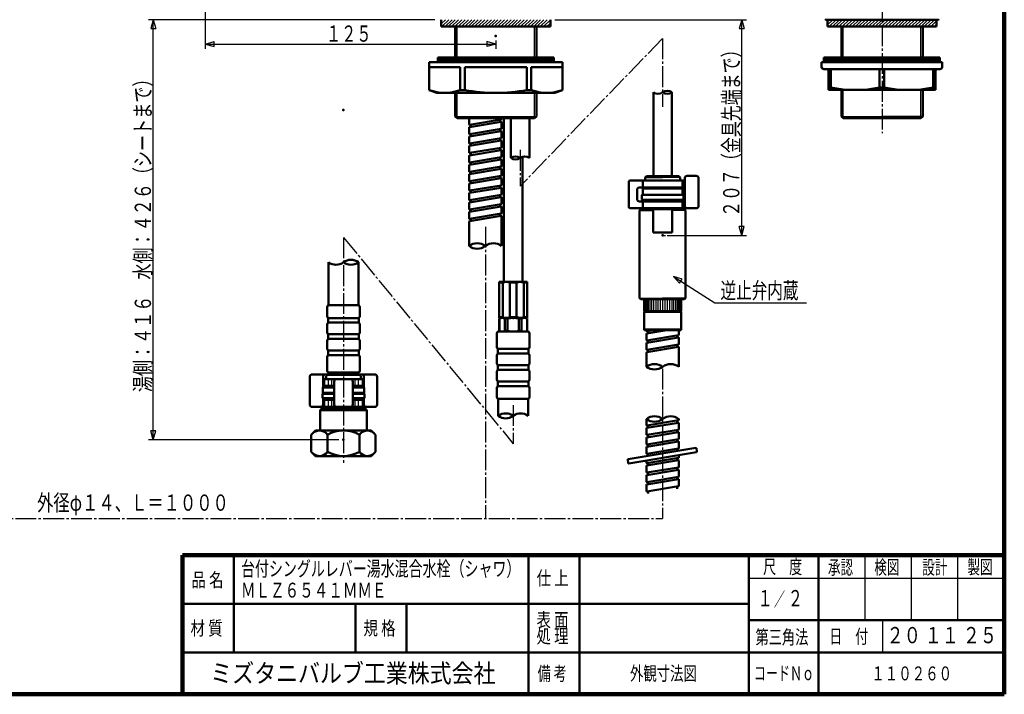
# Model space of a CAD drawing. Extents: x -373 to 395, y -278 to 275.
# Drawn here: x -29 to 395, y -278 to 13 of the extents above; entities that cross this region are included whole.
import ezdxf
from ezdxf.enums import TextEntityAlignment as Align

# ---------------------------------------------------------------- set-up
doc = ezdxf.new("R2010")
doc.units = 0
doc.header["$MEASUREMENT"] = 0
doc.linetypes.add('CENTER', pattern=[12, 9, -1, 1, -1])
doc.linetypes.add('DASHED', pattern=[2, 1.2, -0.8])
for name, color, linetype in [('1', 2, 'CONTINUOUS'), ('2', 3, 'CONTINUOUS'), ('3', 4, 'CONTINUOUS')]:
    doc.layers.add(name, color=color, linetype=linetype)
doc.styles.get("Standard").update_dxf_attribs({"font": 'txt', "bigfont": 'BIGFONT'})
doc.dimstyles.get("Standard").update_dxf_attribs({"dimscale": 2, "dimtxt": 3.5, "dimasz": 2, "dimexe": 2, "dimexo": 1, "dimgap": 0.5, "dimtad": 1, "dimdec": 3, "dimzin": 0, "dimdsep": 46, "dimtxsty": 'STANDARD', "dimcen": 0.09, "dimadec": 0, "dimazin": 0, "dimtfac": 1, "dimtdec": 4, "dimtofl": 0, "dimtmove": 0, "dimatfit": 3, "dimfxl": 1, "dimtolj": 1, "dimtzin": 0, "dimarcsym": 0})
pattern_1 = [(45, (0, 0), (-0.282843, 0.282843), [])]
pattern_2 = [(45, (0, 0), (-0.707107, 0.707107), [])]

# ---------------------------------------------------------------- blocks, each defined once
blk = doc.blocks.new('*D3')
at = {"layer": '3', "lineweight": 25}
for p, q in [((201.398505, 12.781398), (283.843811, 12.781398)), ((281.843811, 12.781398), (280.808535, 8.917695)), ((281.843811, -80.213578), (281.843811, 12.781398)), ((281.843811, 12.781398), (282.879087, 8.917695)), ((280.808535, 8.917695), (282.879087, 8.917695)), ((281.843811, -80.213578), (280.808535, -76.349875)), ((282.879087, -76.349875), (280.808535, -76.349875)), ((281.843811, -80.213578), (282.879087, -76.349875)), ((249.776259, -80.213578), (283.843811, -80.213578))]:
    blk.add_line(p, q, dxfattribs=at)
blk = doc.blocks.new('*D9')
at = {"layer": '3', "lineweight": 25}
for p, q in [((50.628778, 79.781398), (50.628778, 0.278966)), ((50.628778, 2.278966), (54.492481, 3.314242)), ((50.628778, 2.278966), (54.492481, 1.24369)), ((50.628778, 2.278966), (175.898505, 2.278966)), ((54.492481, 1.24369), (54.492481, 3.314242)), ((175.898505, 2.278966), (172.034802, 3.314242)), ((172.034802, 3.314242), (172.034802, 1.24369)), ((175.898505, 2.278966), (172.034802, 1.24369)), ((175.898505, 3.744103), (175.898505, 0.278966))]:
    blk.add_line(p, q, dxfattribs=at)
blk.add_text('１２５', height=7, dxfattribs=at).set_placement((102.763642, 3.278966), (122.363642, 3.278966), align=Align.FIT)
blk = doc.blocks.new('*D12')
at = {"layer": '3', "lineweight": 25}
for p, q in [((149.598505, 12.781398), (26.330166, 12.781398)), ((28.330166, 12.781398), (27.29489, 8.917695)), ((28.330166, -168.289172), (28.330166, 12.781398)), ((28.330166, 12.781398), (29.365442, 8.917695)), ((27.29489, 8.917695), (29.365442, 8.917695)), ((28.330166, -168.289172), (27.29489, -164.425469)), ((29.365442, -164.425469), (27.29489, -164.425469)), ((28.330166, -168.289172), (29.365442, -164.425469)), ((108.265954, -168.289172), (26.330166, -168.289172))]:
    blk.add_line(p, q, dxfattribs=at)

msp = doc.modelspace()

# ---------------------------------------------------------------- hatches: boundary and pattern name
at = {"layer": '2', "lineweight": 25}
h = msp.add_hatch(dxfattribs=at)
h.set_pattern_fill('_U', color=256, angle=45, style=0, pattern_type=0)
h.set_pattern_definition(pattern_2)
h.paths.add_polyline_path([(199.398505, 12.781398), (199.398505, 9.781398), (152.398505, 9.781398), (152.398505, 12.781398), (199.448656, 12.781398), (193.648505, 12.781398)])
h = msp.add_hatch(dxfattribs=at)
h.set_pattern_fill('_U', color=256, angle=45, style=0, pattern_type=0)
h.set_pattern_definition(pattern_2)
h.paths.add_polyline_path([(365.822926, 9.78106), (318.822926, 9.78106), (318.822926, 12.78106), (365.822926, 12.78106)])
h = msp.add_hatch(dxfattribs=at)
h.set_pattern_fill('_U', color=256, angle=45, style=0, pattern_type=0)
h.set_pattern_definition(pattern_1)
h.paths.add_polyline_path([(200.898505, -3.518602), (150.898505, -3.518602), (150.898505, -5.018602), (200.898505, -5.018602)])
h = msp.add_hatch(dxfattribs=at)
h.set_pattern_fill('_U', color=256, angle=45, style=0, pattern_type=0)
h.set_pattern_definition(pattern_1)
h.paths.add_polyline_path([(367.270926, -3.51894), (317.270926, -3.51894), (317.270926, -5.01894), (367.270926, -5.01894)])

# ---------------------------------------------------------------- linework, layer by layer
at = {"layer": '1', "lineweight": 100}
for p, q in [((394.982385, -277.971881), (394.982385, 275.028767)), ((40.982385, -217.971881), (394.982385, -217.971881)), ((40.982385, -217.971881), (40.982385, -277.971881)), ((-373.02157, -277.971881), (394.982385, -277.971881))]:
    msp.add_line(p, q, dxfattribs=at)
at = {"layer": '1', "lineweight": 50}
for p, q in [((62.982385, -217.971881), (62.982385, -259.971881)), ((189.982385, -217.971881), (189.982385, -277.971881)), ((211.982385, -217.971881), (211.982385, -277.971881)), ((284.982385, -277.971881), (284.982385, -217.971881)), ((314.982385, -277.971881), (314.982385, -217.971881)), ((40.982385, -238.971881), (284.982385, -238.971881)), ((115.482385, -238.971881), (115.482385, -259.971881)), ((137.482385, -238.971881), (137.482385, -259.971881)), ((284.982385, -245.971881), (394.982385, -245.971881)), ((40.982385, -259.971881), (394.982385, -259.971881))]:
    msp.add_line(p, q, dxfattribs=at)
at = {"layer": '1', "lineweight": 25}
for p, q in [((334.982385, -245.971881), (334.982385, -217.971881)), ((354.982385, -245.971881), (354.982385, -217.971881)), ((374.982385, -245.971881), (374.982385, -217.971881)), ((284.982385, -227.971881), (394.982385, -227.971881)), ((342.482385, -245.971881), (342.482385, -259.971881))]:
    msp.add_line(p, q, dxfattribs=at)
at = {"layer": '2', "linetype": 'CENTER', "lineweight": 25}
for p, q in [((342.322926, 166.396065), (342.322926, -36.168686)), ((247.776259, 4.705917), (186.398505, -58.984388)), ((247.776259, 4.705917), (247.776259, -24.814289)), ((186.398505, -43.299438), (186.398505, -58.984388)), ((171.398505, -76.438927), (171.398505, -202.231171)), ((110.266219, -81.055919), (110.266219, -178.185769)), ((110.266219, -81.055919), (183.398505, -169.953072)), ((247.776259, -137.667526), (247.776259, -202.231171)), ((183.398505, -153.309509), (183.398505, -169.953072)), ((-139.086101, -202.231171), (247.776259, -202.231171))]:
    msp.add_line(p, q, dxfattribs=at)
at = {"layer": '2', "lineweight": 50}
for p, q in [((152.398505, 12.781398), (152.398505, 9.781398)), ((199.398505, 12.781398), (199.398505, 9.781398)), ((317.822926, 12.98106), (318.022926, 12.78106)), ((318.022926, 12.78106), (342.322926, 12.78106)), ((318.822926, 12.78106), (318.822926, 9.78106)), ((318.822926, 12.78106), (365.822926, 12.78106)), ((320.322926, 12.78106), (324.822926, 12.78106)), ((366.622926, 12.78106), (342.322926, 12.78106)), ((364.322926, 12.78106), (359.822926, 12.78106)), ((365.822926, 12.78106), (365.822926, 9.78106)), ((366.822926, 12.98106), (366.622926, 12.78106)), ((152.398505, 9.781398), (199.398505, 9.781398)), ((158.398505, -3.518602), (158.398505, 9.781398)), ((193.398505, -3.518602), (193.398505, 9.781398)), ((365.822926, 9.78106), (318.822926, 9.78106)), ((324.822926, -3.51894), (324.822926, 9.78106)), ((359.822926, -3.51894), (359.822926, 9.78106)), ((150.898505, -5.518602), (150.898505, -3.518602)), ((200.898505, -3.518602), (150.898505, -3.518602)), ((200.898505, -5.518602), (200.898505, -3.518602)), ((317.270926, -3.51894), (317.270926, -5.51894)), ((367.270926, -3.51894), (317.270926, -3.51894)), ((367.270926, -3.51894), (367.270926, -5.51894)), ((204.590176, -5.518602), (147.207136, -5.518602)), ((147.207136, -17.555897), (147.207136, -5.518602)), ((160.607835, -7.725642), (147.207136, -7.725642)), ((149.898505, -5.518602), (201.898505, -5.518602)), ((150.898505, -5.018602), (200.898505, -5.018602)), ((160.607835, -17.555897), (160.607835, -7.725642)), ((162.519187, -17.555897), (162.519187, -7.725642)), ((189.278125, -7.725642), (162.519187, -7.725642)), ((189.278125, -17.555897), (189.278125, -7.725642)), ((191.189478, -17.555897), (191.189478, -7.725642)), ((204.590176, -7.725642), (191.189478, -7.725642)), ((193.398505, -5.518602), (201.898505, -5.518602)), ((204.590176, -17.555897), (204.590176, -5.518602)), ((368.270258, -5.51894), (316.270258, -5.51894)), ((316.270258, -7.51894), (316.270258, -5.51894)), ((317.270926, -5.01894), (367.270926, -5.01894)), ((368.270258, -7.51894), (368.270258, -5.51894)), ((367.270258, -8.51894), (317.270258, -8.51894)), ((319.270258, -17.51894), (319.270258, -9.51894)), ((320.270258, -16.42694), (320.270258, -8.51894)), ((341.270258, -16.42694), (341.270258, -8.51894)), ((343.270258, -16.42694), (343.270258, -8.51894)), ((364.270258, -16.42694), (364.270258, -8.51894)), ((365.270258, -17.51894), (365.270258, -9.51894)), ((320.270258, -16.42694), (319.270258, -16.42694)), ((343.270258, -16.42694), (341.270258, -16.42694)), ((365.270258, -16.42694), (364.270258, -16.42694)), ((150.517696, -18.760842), (147.207136, -17.555897)), ((201.279616, -18.760842), (150.517696, -18.760842)), ((158.398505, -28.924602), (158.398505, -18.760842)), ((162.519187, -17.555897), (160.607835, -17.555897)), ((191.189478, -17.555897), (189.278125, -17.555897)), ((193.398505, -28.924602), (193.398505, -18.760842)), ((201.279616, -18.760842), (204.590176, -17.555897)), ((243.776259, -18.475422), (243.776259, -54.713578)), ((251.776259, -18.450596), (251.776259, -54.713578)), ((365.270258, -17.51894), (319.270258, -17.51894)), ((324.822926, -28.92494), (324.822926, -17.51894)), ((359.822926, -28.92494), (359.822926, -17.51894)), ((158.398505, -28.924602), (159.192505, -29.718602)), ((193.398505, -28.924602), (192.604505, -29.718602)), ((324.822926, -28.92494), (325.616926, -29.71894)), ((359.822926, -28.92494), (359.028926, -29.71894)), ((159.192255, -29.718602), (175.898505, -29.718602)), ((164.398505, -32.353037), (164.398505, -29.718602)), ((164.398505, -36.353037), (164.398505, -33.716884)), ((164.565493, -33.519646), (178.16549, -31.243389)), ((164.631515, -32.494295), (178.231515, -30.218435)), ((165.198505, -33.413318), (165.198505, -32.399413)), ((175.898505, -29.718602), (186.398505, -29.718602)), ((177.598505, -31.338286), (177.598505, -30.324365)), ((178.398505, -30.021178), (178.398505, -29.718602)), ((178.398505, -34.077178), (178.398505, -31.440645)), ((179.398505, -29.718602), (179.398505, -100.218602)), ((182.398505, -29.718602), (182.398505, -46.812881)), ((186.398505, -29.718602), (192.604755, -29.718602)), ((190.398505, -29.718602), (190.398505, -46.759026)), ((325.616676, -29.71894), (342.322926, -29.71894)), ((359.029176, -29.71894), (342.322926, -29.71894)), ((164.398505, -40.409037), (164.398505, -37.772884)), ((178.16549, -35.299389), (164.565493, -37.575646)), ((164.631515, -36.550295), (178.231515, -34.274435)), ((165.198505, -37.469318), (165.198505, -36.455413)), ((177.598505, -35.394286), (177.598505, -34.380365)), ((178.398505, -38.133178), (178.398505, -35.496645)), ((164.398505, -44.465037), (164.398505, -41.828884)), ((178.16549, -39.355389), (164.565493, -41.631646)), ((164.631515, -40.606295), (178.231515, -38.330435)), ((164.631515, -44.662295), (178.231515, -42.386435)), ((165.198505, -41.525318), (165.198505, -40.511413)), ((177.598505, -39.450286), (177.598505, -38.436365)), ((178.398505, -42.189178), (178.398505, -39.552645)), ((164.398505, -48.521037), (164.398505, -45.884884)), ((178.16549, -43.411389), (164.565493, -45.687646)), ((164.631515, -48.718295), (178.231515, -46.442435)), ((165.198505, -45.581318), (165.198505, -44.567413)), ((177.598505, -43.506286), (177.598505, -42.492365)), ((177.598505, -47.562286), (177.598505, -46.548365)), ((178.398505, -46.245178), (178.398505, -43.608645)), ((187.398505, -46.229893), (187.398505, -100.218602)), ((164.398505, -52.577037), (164.398505, -49.940884)), ((178.16549, -47.467389), (164.565493, -49.743646)), ((164.631515, -52.774295), (178.231515, -50.498435)), ((165.198505, -49.637318), (165.198505, -48.623413)), ((177.598505, -51.618286), (177.598505, -50.604365)), ((178.398505, -50.301178), (178.398505, -47.664645)), ((164.398505, -56.633037), (164.398505, -53.996884)), ((178.16549, -51.523389), (164.565493, -53.799646)), ((164.631515, -56.830295), (178.231515, -54.554435)), ((165.198505, -53.693318), (165.198505, -52.679413)), ((177.598505, -55.674286), (177.598505, -54.660365)), ((178.398505, -54.357178), (178.398505, -51.720645)), ((240.776259, -54.713578), (240.276259, -55.213578)), ((254.776259, -54.713578), (240.776259, -54.713578)), ((255.276259, -55.213578), (254.776259, -54.713578)), ((262.277145, -54.513578), (258.277145, -54.513578)), ((164.398505, -60.689037), (164.398505, -58.052884)), ((178.16549, -55.579389), (164.565493, -57.855646)), ((164.631515, -60.886295), (178.231515, -58.610435)), ((165.198505, -57.749318), (165.198505, -56.735413)), ((177.598505, -59.730286), (177.598505, -58.716365)), ((178.398505, -58.413178), (178.398505, -55.776645)), ((233.277145, -68.013578), (233.277145, -57.013578)), ((257.277145, -56.513578), (233.777145, -56.513578)), ((239.276025, -59.513578), (239.276025, -56.513578)), ((240.276259, -56.513578), (240.276259, -55.213578)), ((255.276259, -56.513578), (255.276259, -55.213578)), ((256.276025, -59.513578), (256.276025, -56.513578)), ((257.277145, -67.513578), (257.277145, -55.513578)), ((263.277145, -67.513578), (263.277145, -55.513578)), ((164.398505, -64.745037), (164.398505, -62.108884)), ((178.16549, -59.635389), (164.565493, -61.911646)), ((164.631515, -64.942295), (178.231515, -62.666435)), ((165.198505, -61.805318), (165.198505, -60.791413)), ((177.598505, -63.786286), (177.598505, -62.772365)), ((178.398505, -62.469178), (178.398505, -59.832645)), ((236.777145, -60.513578), (236.777145, -64.513578)), ((257.277145, -59.513578), (237.777145, -59.513578)), ((238.97569, -62.713578), (238.77569, -62.913578)), ((238.77569, -62.913578), (238.77569, -64.713578)), ((247.776259, -62.713578), (238.97569, -62.713578)), ((239.176259, -60.113578), (239.376259, -59.913578)), ((239.176259, -62.513578), (239.176259, -60.113578)), ((239.176259, -62.513578), (239.376259, -62.713578)), ((240.276259, -59.913578), (239.376259, -59.913578)), ((239.376259, -62.713578), (242.776259, -62.713578)), ((247.776259, -59.913578), (239.376727, -59.913578)), ((247.776259, -62.713578), (239.376727, -62.713578)), ((240.276259, -59.913578), (240.276259, -59.513578)), ((247.776259, -59.913578), (256.175792, -59.913578)), ((247.776259, -62.713578), (256.576829, -62.713578)), ((247.776259, -62.713578), (256.175792, -62.713578)), ((255.276259, -59.913578), (255.276259, -59.513578)), ((256.175792, -59.913578), (256.375792, -60.113578)), ((256.375792, -62.513578), (256.175792, -62.713578)), ((256.375792, -62.513578), (256.375792, -60.113578)), ((256.576829, -62.713578), (256.776829, -62.913578)), ((256.776829, -62.913578), (256.776829, -64.713578)), ((164.398505, -68.801037), (164.398505, -66.164884)), ((178.16549, -63.691389), (164.565493, -65.967646)), ((178.16549, -67.747389), (164.565493, -70.023646)), ((164.631515, -68.998295), (178.231515, -66.722435)), ((165.198505, -65.861318), (165.198505, -64.847413)), ((177.598505, -67.842286), (177.598505, -66.828365)), ((178.398505, -66.525178), (178.398505, -63.888645)), ((257.277145, -65.513578), (237.777145, -65.513578)), ((238.77569, -64.713578), (238.97569, -64.913578)), ((247.776259, -64.913578), (238.97569, -64.913578)), ((239.276025, -68.513578), (239.276025, -65.513578)), ((240.27569, -65.513578), (240.27569, -64.913578)), ((247.776259, -64.913578), (256.576829, -64.913578)), ((255.276829, -65.513578), (255.276829, -64.913578)), ((256.276025, -68.513578), (256.276025, -65.513578)), ((256.776829, -64.713578), (256.576829, -64.913578)), ((164.398505, -72.857037), (164.398505, -70.220884)), ((178.16549, -71.803389), (164.565493, -74.079646)), ((164.631515, -73.054295), (178.231515, -70.778435)), ((165.198505, -69.917318), (165.198505, -68.903413)), ((177.598505, -71.898286), (177.598505, -70.884365)), ((178.398505, -70.581178), (178.398505, -67.944645)), ((178.398505, -75.474998), (178.398505, -72.000645)), ((262.277145, -68.513578), (233.777145, -68.513578)), ((238.376259, -68.913578), (237.876259, -69.413578)), ((237.876259, -69.413578), (237.876259, -107.213578)), ((247.776259, -68.913578), (238.376259, -68.913578)), ((240.27569, -68.913578), (240.27569, -68.513578)), ((243.651941, -68.913578), (243.651941, -78.913578)), ((247.776259, -68.913578), (257.176259, -68.913578)), ((251.900578, -68.913578), (251.900578, -78.913578)), ((255.276829, -68.913578), (255.276829, -68.513578)), ((257.176259, -68.913578), (257.676259, -69.413578)), ((257.676259, -69.413578), (257.676259, -107.213578)), ((164.398505, -76.913037), (164.398505, -74.276884)), ((165.198505, -73.973318), (165.198505, -72.959413)), ((178.398505, -84.743309), (178.398505, -75.474998)), ((164.398505, -76.913037), (164.398505, -84.634125)), ((247.776259, -78.913578), (243.651941, -78.913578)), ((247.776259, -78.913578), (251.900578, -78.913578)), ((103.816219, -110.289505), (103.816219, -91.778689)), ((116.716219, -110.289505), (116.716219, -91.778689)), ((177.398374, -100.218602), (183.398505, -100.218602)), ((177.398374, -115.718527), (177.398374, -100.218602)), ((177.398374, -100.507277), (178.882829, -100.507277)), ((178.882829, -100.507277), (178.882829, -115.429852)), ((181.913918, -100.507277), (181.913918, -115.429852)), ((181.913918, -100.507277), (184.882829, -100.507277)), ((189.398374, -100.218602), (183.398505, -100.218602)), ((184.882829, -100.507277), (184.882829, -115.429852)), ((187.913918, -100.507277), (187.913918, -115.429852)), ((187.913918, -100.507277), (189.398374, -100.507277)), ((189.398374, -100.218602), (189.398374, -115.718527)), ((103.666219, -110.289505), (110.266219, -110.289505)), ((116.866219, -110.289505), (110.266219, -110.289505)), ((238.376259, -107.713578), (237.876259, -107.213578)), ((238.376259, -107.713578), (247.776259, -107.713578)), ((239.776259, -112.663818), (239.776259, -107.713578)), ((257.176259, -107.713578), (247.776259, -107.713578)), ((255.776259, -107.713578), (255.776259, -112.663818)), ((257.176259, -107.713578), (257.676259, -107.213578)), ((103.266219, -111.089505), (103.266219, -114.989505)), ((117.266219, -111.089505), (117.266219, -114.989505)), ((239.776259, -112.663818), (240.076259, -112.963818)), ((239.776259, -113.163818), (239.976259, -112.963818)), ((239.776259, -120.763818), (239.776259, -113.163818)), ((255.776259, -113.163818), (239.776259, -113.163818)), ((255.576259, -112.963818), (239.976259, -112.963818)), ((255.476259, -112.963818), (247.776259, -112.963818)), ((255.476259, -112.963818), (255.776259, -112.663818)), ((255.776259, -113.163818), (255.576259, -112.963818)), ((255.776259, -120.763818), (255.776259, -113.163818)), ((103.266219, -118.589505), (103.266219, -121.989505)), ((103.666219, -115.789505), (110.266219, -115.789505)), ((103.666219, -115.789505), (103.666219, -117.789505)), ((103.666219, -117.789505), (110.266219, -117.789505)), ((116.866219, -115.789505), (110.266219, -115.789505)), ((116.866219, -117.789505), (110.266219, -117.789505)), ((116.866219, -115.789505), (116.866219, -117.789505)), ((117.266219, -118.589505), (117.266219, -121.989505)), ((177.398374, -115.429852), (178.882829, -115.429852)), ((189.398374, -115.718527), (177.398374, -115.718527)), ((177.398505, -116.007202), (177.898505, -115.718527)), ((177.398505, -121.329852), (177.398505, -116.007202)), ((177.436408, -116.007202), (177.436408, -121.329852)), ((179.834323, -116.007202), (181.000589, -116.007202)), ((179.834323, -116.007202), (179.834323, -121.329852)), ((181.000589, -116.007202), (181.000589, -121.329852)), ((181.913918, -115.429852), (184.945223, -115.429852)), ((185.796421, -116.007202), (185.796421, -121.329852)), ((186.962687, -116.007202), (185.796421, -116.007202)), ((186.962687, -116.007202), (186.962687, -121.329852)), ((187.913918, -115.429852), (189.398374, -115.429852)), ((188.898505, -115.718527), (189.398505, -116.007202)), ((189.360603, -116.007202), (189.360603, -121.329852)), ((189.398505, -121.329852), (189.398505, -116.007202)), ((103.666219, -122.789505), (110.266219, -122.789505)), ((103.666219, -122.789505), (103.666219, -124.789505)), ((116.866219, -122.789505), (110.266219, -122.789505)), ((116.866219, -122.789505), (116.866219, -124.789505)), ((176.398505, -128.318527), (176.398505, -122.418527)), ((176.798505, -121.618527), (189.998505, -121.618527)), ((177.398505, -121.329852), (177.898505, -121.618527)), ((177.436408, -121.329852), (177.398505, -121.329852)), ((177.898505, -121.618527), (188.898505, -121.618527)), ((179.834323, -121.329852), (181.000589, -121.329852)), ((186.962687, -121.329852), (185.796421, -121.329852)), ((188.898505, -121.618527), (189.398505, -121.329852)), ((189.398505, -121.329852), (189.360603, -121.329852)), ((190.398505, -128.318527), (190.398505, -122.418527)), ((239.776259, -120.763818), (239.976259, -120.963818)), ((255.776259, -120.763818), (239.776259, -120.763818)), ((255.576259, -120.963818), (239.976259, -120.963818)), ((240.776259, -121.196976), (240.776259, -120.963818)), ((240.776259, -125.252976), (240.776259, -122.616823)), ((240.943247, -122.419584), (249.641045, -120.963818)), ((241.009269, -121.394233), (243.581329, -120.963818)), ((241.576259, -122.313256), (241.576259, -121.299351)), ((254.776259, -122.977116), (254.776259, -120.963818)), ((255.576259, -120.963818), (255.776259, -120.763818)), ((103.266219, -125.589505), (103.266219, -128.989505)), ((103.666219, -124.789505), (110.266219, -124.789505)), ((116.866219, -124.789505), (110.266219, -124.789505)), ((117.266219, -125.589505), (117.266219, -128.989505)), ((240.776259, -129.308976), (240.776259, -126.672823)), ((240.943247, -126.475584), (254.54325, -124.199326)), ((241.009269, -125.450233), (254.609269, -123.174374)), ((241.009269, -129.506233), (254.609269, -127.230374)), ((241.576259, -126.369256), (241.576259, -125.355351)), ((253.976259, -124.294225), (253.976259, -123.280303)), ((254.776259, -127.033116), (254.776259, -124.396963)), ((103.666219, -129.789505), (110.266219, -129.789505)), ((103.666219, -129.789505), (103.666219, -131.789505)), ((116.866219, -129.789505), (110.266219, -129.789505)), ((116.866219, -129.789505), (116.866219, -131.789505)), ((176.798505, -129.118527), (183.398505, -129.118527)), ((176.798505, -131.118527), (176.798505, -129.118527)), ((176.798505, -131.118527), (183.398505, -131.118527)), ((189.998505, -129.118527), (183.398505, -129.118527)), ((189.998505, -131.118527), (183.398505, -131.118527)), ((189.998505, -131.118527), (189.998505, -129.118527)), ((240.776259, -130.728823), (240.776259, -132.438293)), ((240.943247, -130.531584), (254.54325, -128.255326)), ((241.576259, -130.425256), (241.576259, -129.411351)), ((253.976259, -128.350225), (253.976259, -127.336303)), ((254.776259, -130.361069), (254.776259, -128.452963)), ((254.776259, -130.549896), (254.776259, -136.84343)), ((103.266219, -132.589505), (103.266219, -138.489505)), ((103.666219, -131.789505), (110.266219, -131.789505)), ((116.866219, -131.789505), (110.266219, -131.789505)), ((117.266219, -132.589505), (117.266219, -138.489505)), ((176.398505, -135.318527), (176.398505, -131.918527)), ((190.398505, -135.318527), (190.398505, -131.918527)), ((240.776259, -132.564194), (240.776259, -136.844528)), ((110.266473, -139.289505), (103.666219, -139.289505)), ((104.016219, -140.289505), (104.016219, -139.289505)), ((110.266473, -139.289505), (116.866219, -139.289505)), ((116.516219, -140.289505), (116.516219, -139.289505)), ((176.398505, -142.318527), (176.398505, -138.918527)), ((176.798505, -136.118527), (183.398505, -136.118527)), ((176.798505, -138.118527), (176.798505, -136.118527)), ((176.798505, -138.118527), (183.398505, -138.118527)), ((189.998505, -136.118527), (183.398505, -136.118527)), ((189.998505, -138.118527), (183.398505, -138.118527)), ((189.998505, -138.118527), (189.998505, -136.118527)), ((190.398505, -142.318527), (190.398505, -138.918527)), ((95.766219, -141.08992), (95.766219, -153.08992)), ((104.266219, -140.08992), (96.766219, -140.08992)), ((101.466219, -145.58992), (101.466219, -141.08992)), ((101.966219, -142.08992), (118.566219, -142.08992)), ((101.966219, -142.08992), (101.966219, -145.08992)), ((102.766219, -140.78992), (103.266219, -140.28992)), ((102.766219, -140.78992), (102.766219, -142.089298)), ((117.266219, -140.28992), (103.266219, -140.28992)), ((106.266219, -143.08992), (106.266219, -153.08992)), ((114.266219, -143.08992), (114.266219, -153.08992)), ((123.766219, -140.08992), (116.266219, -140.08992)), ((117.766219, -140.78992), (117.266219, -140.28992)), ((117.766219, -140.78992), (117.766219, -142.089298)), ((118.566219, -142.08992), (118.566219, -145.08992)), ((119.066219, -145.58992), (119.066219, -141.08992)), ((124.766219, -141.08992), (124.766219, -153.08992)), ((176.798505, -143.118527), (183.398505, -143.118527)), ((176.798505, -145.118527), (176.798505, -143.118527)), ((189.998505, -143.118527), (183.398505, -143.118527)), ((189.998505, -145.118527), (189.998505, -143.118527)), ((101.466219, -148.28992), (101.266219, -148.48992)), ((101.566219, -145.48992), (101.366219, -145.68992)), ((101.366219, -145.68992), (101.366219, -148.08992)), ((101.366219, -145.68992), (106.266219, -145.68992)), ((101.566219, -148.28992), (101.366219, -148.08992)), ((101.366219, -148.08992), (106.266219, -148.08992)), ((101.466219, -148.28992), (106.266219, -148.28992)), ((101.566219, -145.48992), (106.266219, -145.48992)), ((101.966219, -145.08992), (106.266219, -145.08992)), ((102.766219, -145.48992), (102.766219, -145.08992)), ((114.266219, -145.08992), (118.566219, -145.08992)), ((114.266219, -145.48992), (118.966219, -145.48992)), ((114.266219, -145.68992), (119.166219, -145.68992)), ((114.266219, -148.08992), (119.166219, -148.08992)), ((114.266219, -148.28992), (119.066219, -148.28992)), ((117.766219, -145.490556), (117.766219, -145.089298)), ((117.766219, -145.48992), (117.766219, -145.08992)), ((118.966219, -145.48992), (119.166219, -145.68992)), ((118.966219, -145.490556), (119.166219, -145.690556)), ((118.966219, -148.290556), (119.166219, -148.090556)), ((119.066219, -148.28992), (119.266219, -148.48992)), ((119.166219, -145.68992), (119.166219, -148.08992)), ((119.166219, -145.690556), (119.166219, -148.090556)), ((176.398505, -149.818527), (176.398505, -145.918527)), ((176.798505, -145.118527), (183.398505, -145.118527)), ((189.998505, -145.118527), (183.398505, -145.118527)), ((190.398505, -149.818527), (190.398505, -145.918527)), ((101.266219, -148.48992), (101.266219, -150.28992)), ((101.266219, -148.48992), (106.266219, -148.48992)), ((101.266219, -150.28992), (101.466219, -150.48992)), ((101.266219, -150.28992), (106.266219, -150.28992)), ((101.466219, -153.08992), (101.466219, -150.48992)), ((101.466219, -150.48992), (106.266219, -150.48992)), ((101.966219, -151.08992), (106.266219, -151.08992)), ((101.966219, -151.08992), (101.966219, -154.08992)), ((102.766219, -151.08992), (102.766219, -150.48992)), ((114.266219, -148.48992), (119.266219, -148.48992)), ((114.266219, -150.28992), (119.266219, -150.28992)), ((114.266219, -150.48992), (119.066219, -150.48992)), ((114.266219, -151.08992), (118.566219, -151.08992)), ((117.766219, -151.08992), (117.766219, -150.48992)), ((118.566219, -151.08992), (118.566219, -154.08992)), ((119.266219, -150.28992), (119.066219, -150.48992)), ((119.066219, -153.08992), (119.066219, -150.48992)), ((119.266219, -148.48992), (119.266219, -150.28992)), ((176.798505, -150.618527), (183.398505, -150.618527)), ((176.948505, -157.966534), (176.948505, -150.618527)), ((189.998505, -150.618527), (183.398505, -150.618527)), ((189.848505, -157.966534), (189.848505, -150.618527)), ((101.966219, -154.08992), (96.766219, -154.08992)), ((101.265954, -154.489172), (100.265954, -155.489172)), ((120.265954, -155.489172), (100.265954, -155.489172)), ((100.265954, -155.489172), (100.265954, -164.289172)), ((101.265954, -154.489172), (119.265954, -154.489172)), ((101.266219, -154.08992), (119.266219, -154.08992)), ((102.766219, -154.48992), (102.766219, -154.08992)), ((123.766219, -154.08992), (117.766219, -154.08992)), ((117.766219, -154.48992), (117.766219, -154.08992)), ((119.265954, -154.489172), (120.265954, -155.489172)), ((120.265954, -155.489172), (120.265954, -164.289172)), ((240.776401, -161.952972), (240.776401, -159.316818)), ((254.543386, -160.899323), (240.943389, -163.17558)), ((241.009411, -162.150229), (254.609411, -159.874369)), ((253.976401, -160.99422), (253.976401, -159.980299)), ((254.776401, -159.677112), (254.776401, -159.31461)), ((254.776401, -163.733112), (254.776401, -161.096579)), ((98.265954, -164.289172), (96.409548, -166.145579)), ((98.265954, -164.289172), (122.265954, -164.289172)), ((99.939087, -164.289172), (122.265954, -164.289172)), ((122.265954, -164.289172), (124.12236, -166.145579)), ((240.776401, -166.008972), (240.776401, -163.372818)), ((254.543386, -164.955323), (240.943389, -167.23158)), ((241.009411, -166.206229), (254.609411, -163.930369)), ((241.576401, -163.069252), (241.576401, -162.055347)), ((253.976401, -165.05022), (253.976401, -164.036299)), ((254.776401, -167.789112), (254.776401, -165.152579)), ((96.409548, -173.432766), (96.409548, -166.145579)), ((103.337751, -173.432766), (103.337751, -166.145579)), ((117.194157, -173.432766), (117.194157, -166.145579)), ((124.12236, -166.145579), (124.12236, -173.432766)), ((240.776401, -170.064972), (240.776401, -167.428818)), ((254.543386, -169.011323), (240.943389, -171.28758)), ((241.009411, -170.262229), (254.609411, -167.986369)), ((241.576401, -167.125252), (241.576401, -166.111347)), ((253.976401, -169.10622), (253.976401, -168.092299)), ((254.776401, -171.845112), (254.776401, -169.208579)), ((98.265954, -175.289172), (96.409548, -173.432766)), ((122.265954, -175.289172), (124.12236, -173.432766)), ((232.882147, -176.66734), (262.076201, -171.781931)), ((233.179233, -178.442654), (262.373286, -173.557245)), ((240.776401, -174.120972), (240.776401, -171.484818)), ((241.009411, -174.318229), (254.609411, -172.042369)), ((241.576401, -171.181252), (241.576401, -170.167347)), ((253.976401, -173.16222), (253.976401, -172.148299)), ((262.306467, -171.946179), (262.537534, -173.326979)), ((98.265954, -175.289172), (122.265954, -175.289172)), ((232.717899, -176.897607), (232.948966, -178.278407)), ((240.776401, -178.176972), (240.776401, -177.171324)), ((254.543386, -177.123323), (240.943389, -179.39958)), ((241.009411, -178.374229), (254.609411, -176.098369)), ((241.576401, -175.237252), (241.576401, -174.223347)), ((253.976401, -177.21822), (253.976401, -176.204299)), ((254.776401, -175.901112), (254.776401, -174.828528)), ((254.776401, -179.957112), (254.776401, -177.320579)), ((240.776401, -182.232972), (240.776401, -179.596818)), ((254.543386, -181.179323), (240.943389, -183.45558)), ((241.009411, -182.430229), (254.609411, -180.154369)), ((241.576401, -179.293252), (241.576401, -178.279347)), ((241.576401, -183.349252), (241.576401, -182.335347)), ((253.976401, -181.27422), (253.976401, -180.260299)), ((254.776401, -184.013112), (254.776401, -181.376579)), ((240.776401, -186.288972), (240.776401, -183.652818)), ((254.543386, -185.235323), (240.943389, -187.51158)), ((241.009411, -186.486229), (254.609411, -184.210369)), ((241.576401, -187.405252), (241.576401, -186.391347)), ((253.976401, -185.33022), (253.976401, -184.316299)), ((254.776401, -188.069112), (254.776401, -185.432579)), ((240.776401, -190.344972), (240.776401, -187.708818)), ((241.009411, -190.542229), (254.609411, -188.266369)), ((241.576401, -191.461252), (241.576401, -190.447347)), ((253.976401, -189.38622), (253.976401, -188.372299))]:
    msp.add_line(p, q, dxfattribs=at)
at = {"layer": '2', "lineweight": 25}
for p, q in [((159.192255, -3.518602), (159.192255, 9.781398)), ((192.604755, -3.518602), (192.604755, 9.781398)), ((325.616676, -3.51894), (325.616676, 9.78106)), ((359.029176, -3.51894), (359.029176, 9.78106)), ((159.192255, -29.718352), (159.192255, -18.760842)), ((192.604755, -29.718352), (192.604755, -18.760842)), ((325.616676, -29.71869), (325.616676, -17.51894)), ((359.029176, -29.71869), (359.029176, -17.51894)), ((158.398505, -28.924602), (193.398505, -28.924602)), ((324.822926, -28.92494), (342.322926, -28.92494)), ((359.822926, -28.92494), (342.322926, -28.92494)), ((240.276259, -55.213578), (247.776259, -55.213578)), ((255.276259, -55.213578), (247.776259, -55.213578)), ((238.77569, -62.913578), (247.776259, -62.913578)), ((239.176727, -60.113578), (247.776259, -60.113578)), ((239.176727, -62.513578), (247.776259, -62.513578)), ((256.375792, -60.113578), (247.776259, -60.113578)), ((256.375792, -62.513578), (247.776259, -62.513578)), ((256.776829, -62.913578), (247.776259, -62.913578)), ((238.77569, -64.713578), (247.776259, -64.713578)), ((256.776829, -64.713578), (247.776259, -64.713578)), ((237.876259, -69.413578), (243.651941, -69.413578)), ((257.676259, -69.413578), (251.900578, -69.413578)), ((237.876259, -107.213578), (247.776259, -107.213578)), ((240.026259, -107.713578), (240.026259, -112.663818)), ((240.526259, -107.713578), (240.526259, -112.663818)), ((241.026259, -107.713578), (241.026259, -112.663818)), ((241.526259, -107.713578), (241.526259, -112.663818)), ((242.276259, -107.713578), (242.276259, -112.663818)), ((243.026259, -107.713578), (243.026259, -112.663818)), ((243.776259, -107.713578), (243.776259, -112.663818)), ((244.776259, -107.713578), (244.776259, -112.663818)), ((245.776259, -107.713578), (245.776259, -112.663818)), ((246.776259, -107.713578), (246.776259, -112.663818)), ((257.676259, -107.213578), (247.776259, -107.213578)), ((247.776259, -107.713578), (247.776259, -112.663818)), ((248.776259, -107.713578), (248.776259, -112.663818)), ((249.776259, -107.713578), (249.776259, -112.663818)), ((250.776259, -107.713578), (250.776259, -112.663818)), ((251.776259, -107.713578), (251.776259, -112.663818)), ((252.526259, -107.713578), (252.526259, -112.663818)), ((253.276259, -107.713578), (253.276259, -112.663818)), ((254.026259, -107.713578), (254.026259, -112.663818)), ((254.526259, -107.713578), (254.526259, -112.663818)), ((255.026259, -107.713578), (255.026259, -112.663818)), ((255.526259, -107.713578), (255.526259, -112.663818)), ((255.776259, -112.663818), (239.776259, -112.663818)), ((103.766359, -145.08992), (103.766359, -142.08992)), ((105.266219, -144.786055), (105.266219, -142.317008)), ((115.26622, -144.828734), (115.266219, -142.396529)), ((116.76608, -145.08992), (116.76608, -142.08992)), ((103.766359, -154.089298), (103.766359, -151.089298)), ((105.266219, -153.790503), (105.266219, -151.485282)), ((115.266219, -153.790503), (115.266219, -151.485282)), ((116.76608, -154.089298), (116.76608, -151.089298))]:
    msp.add_line(p, q, dxfattribs=at)
at = {"layer": '2', "linetype": 'DASHED', "lineweight": 25}
msp.add_line((247.776259, -80.213578), (251.776493, -80.213578), dxfattribs=at)
at = {"layer": '2', "lineweight": 50}
for centre, radius, start, end in [((317.270258, -7.51894), 1, 180, 270), ((367.270258, -7.51894), 1, 270, 360), ((318.270258, -9.51894), 1, 0, 90), ((366.270258, -9.51894), 1, 90, 180), ((330.770258, 33.507829), 51.026769, 258.125168, 281.874832), ((353.770258, 33.507829), 51.026769, 258.125168, 281.874832), ((153.907486, 0.470974), 19.231816, 249.610566, 290.389434), ((175.898656, 56.123089), 74.883932, 259.707733, 280.292267), ((175.898656, 56.123089), 74.883932, 259.707733, 280.292267), ((197.889827, 0.470974), 19.231816, 249.610566, 290.389434), ((245.776259, -15.820001), 3.333333, 233.130102, 306.869898), ((249.776259, -21.153334), 3.333333, 53.130102, 126.869898), ((249.776259, -15.820001), 3.333333, 233.130102, 306.869898), ((164.598505, -32.297037), 0.2, 180, 279.5), ((164.598505, -33.716884), 0.2, 99.5, 180), ((178.198505, -31.440645), 0.2, 0, 99.501632), ((178.198505, -30.021178), 0.2, 279.5, 360), ((164.598505, -36.353037), 0.2, 180, 279.5), ((164.598505, -37.772884), 0.2, 99.5, 180), ((178.198505, -35.496645), 0.2, 360, 99.501632), ((178.198505, -34.077178), 0.2, 279.5, 360), ((178.198505, -38.133178), 0.2, 279.5, 0), ((164.598505, -40.409037), 0.2, 180, 279.5), ((164.598505, -41.828884), 0.2, 99.5, 180), ((178.198505, -39.552645), 0.2, 0, 99.501632), ((178.198505, -42.189178), 0.2, 279.5, 360), ((164.598505, -44.465037), 0.2, 180, 279.5), ((164.598505, -45.884884), 0.2, 99.5, 180), ((178.198505, -43.608645), 0.2, 0, 99.501632), ((178.198505, -46.245178), 0.2, 279.5, 360), ((184.398505, -49.446162), 3.333333, 53.130102, 126.869898), ((188.398505, -49.446162), 3.333333, 53.130102, 126.869898), ((164.598505, -48.521037), 0.2, 180, 279.5), ((164.598505, -49.940884), 0.2, 99.5, 180), ((178.198505, -47.664645), 0.2, 360, 99.501632), ((178.198505, -50.301178), 0.2, 279.5, 360), ((184.398505, -44.112829), 3.333333, 233.130102, 306.869898), ((164.598505, -52.577037), 0.2, 180, 279.5), ((164.598505, -53.996884), 0.2, 99.5, 180), ((178.198505, -51.720645), 0.2, 360, 99.501632), ((178.198505, -54.357178), 0.2, 279.5, 0), ((258.277145, -55.513578), 1, 90, 180), ((262.277145, -55.513578), 1, 0, 90), ((164.598505, -56.633037), 0.2, 180, 279.5), ((164.598505, -58.052884), 0.2, 99.5, 180), ((178.198505, -55.776645), 0.2, 0, 99.501632), ((178.198505, -58.413178), 0.2, 279.5, 360), ((233.777145, -57.013578), 0.5, 90, 180), ((164.598505, -60.689037), 0.2, 180, 279.5), ((164.598505, -62.108884), 0.2, 99.5, 180), ((178.198505, -59.832645), 0.2, 0, 99.501632), ((178.198505, -62.469178), 0.2, 279.5, 360), ((237.777145, -60.513578), 1, 90, 180), ((164.598505, -64.745037), 0.2, 180, 279.5), ((164.598505, -66.164884), 0.2, 99.5, 180), ((178.198505, -63.888645), 0.2, 0, 99.501632), ((178.198505, -67.944645), 0.2, 0, 99.501632), ((178.198505, -66.525178), 0.2, 279.5, 360), ((237.777145, -64.513578), 1, 180, 270), ((258.277145, -67.513578), 1, 180, 270), ((262.277145, -67.513578), 1, 270, 360), ((164.598505, -68.801037), 0.2, 180, 279.5), ((164.598505, -70.220884), 0.2, 99.5, 180), ((178.198505, -72.000645), 0.2, 0, 99.501632), ((178.198505, -70.581178), 0.2, 279.5, 360), ((233.777145, -68.013578), 0.5, 180, 270), ((164.598505, -72.857037), 0.2, 180, 279.5), ((164.598505, -74.276884), 0.2, 99.5, 180), ((167.898505, -89.409976), 5.833333, 53.130102, 126.869898), ((167.898505, -80.076642), 5.833333, 233.130102, 306.869898), ((174.898505, -89.409976), 5.833333, 53.130102, 126.869898), ((107.041219, -87.478689), 5.375, 233.130102, 306.869898), ((113.491219, -96.078689), 5.375, 53.130102, 126.869898), ((113.491219, -87.478689), 5.375, 233.130102, 306.869898), ((180.398374, -104.341244), 4.122642, 68.431404, 111.568596), ((186.398374, -104.341244), 4.122642, 68.431404, 111.568596), ((104.266219, -111.089505), 1, 126.869898, 180), ((116.266219, -111.089505), 1, 0, 53.130102), ((104.266219, -114.989505), 1, 180, 233.130102), ((104.266219, -118.589505), 1, 126.869898, 180), ((116.266219, -114.989505), 1, 306.869898, 0), ((116.266219, -118.589505), 1, 0, 53.130102), ((178.635365, -118.352688), 2.634161, 62.924933, 117.075067), ((180.398374, -111.595886), 4.122642, 248.431404, 291.568596), ((183.398505, -125.822157), 10.10363, 90, 103.729133), ((183.398505, -125.822157), 10.10363, 76.270867, 90), ((186.429571, -111.757984), 3.960544, 247.012044, 292.01095), ((188.161645, -118.352688), 2.634161, 62.924933, 117.075067), ((104.266219, -121.989505), 1, 180, 233.130102), ((116.266219, -121.989505), 1, 306.869898, 0), ((177.398505, -122.418527), 1, 126.869898, 180), ((178.635365, -118.984367), 2.634161, 242.924933, 297.075067), ((183.398505, -111.514898), 10.10363, 256.270867, 270), ((183.398505, -111.514898), 10.10363, 270, 283.729133), ((188.161645, -118.984367), 2.634161, 242.924933, 297.075067), ((189.398505, -122.418527), 1, 360, 53.130102), ((240.976259, -121.196976), 0.2, 180, 279.5), ((240.976259, -122.616823), 0.2, 99.5, 180), ((254.576259, -122.977116), 0.2, 279.5, 360), ((104.266219, -125.589505), 1, 126.869898, 180), ((116.266219, -125.589505), 1, 0, 53.130102), ((240.976259, -125.252976), 0.2, 180, 279.5), ((240.976259, -126.672823), 0.2, 99.5, 180), ((254.576259, -124.396963), 0.2, 0, 99.5), ((254.576259, -127.033116), 0.2, 279.5, 360), ((104.266219, -128.989505), 1, 180, 233.130102), ((116.266219, -128.989505), 1, 306.869898, 0), ((177.398505, -128.318527), 1, 180, 233.130102), ((177.398505, -131.918527), 1, 126.869898, 180), ((189.398505, -128.318527), 1, 306.869898, 360), ((189.398505, -131.918527), 1, 360, 53.130102), ((240.976259, -129.308976), 0.2, 180, 279.5), ((240.976259, -130.728823), 0.2, 99.5, 180), ((254.576259, -128.452963), 0.2, 0, 99.5), ((104.266219, -132.589505), 1, 126.869898, 180), ((116.266219, -132.589505), 1, 0, 53.130102), ((177.398505, -135.318527), 1, 180, 233.130102), ((189.398505, -135.318527), 1, 306.869898, 360), ((244.276259, -141.478373), 5.833333, 53.130102, 126.869898), ((251.276259, -141.478373), 5.833333, 53.130102, 126.869898), ((104.266219, -138.489505), 1, 180, 233.130102), ((116.266219, -138.489505), 1, 306.869898, 0), ((177.398505, -138.918527), 1, 126.869898, 180), ((189.398505, -138.918527), 1, 360, 53.130102), ((244.276259, -132.14504), 5.833333, 233.130102, 306.869898), ((96.766219, -141.08992), 1, 90, 180), ((102.466219, -141.08992), 1, 90, 180), ((102.466219, -141.08992), 1, 90, 180), ((104.466219, -140.08992), 0.2, 180, 270), ((107.266219, -143.08992), 1, 90, 180), ((113.266219, -143.08992), 1, 0, 90), ((116.066219, -140.08992), 0.2, 270, 0), ((118.066219, -141.08992), 1, 0, 90), ((123.766219, -141.08992), 1, 0, 90), ((177.398505, -142.318527), 1, 180, 233.130102), ((189.398505, -142.318527), 1, 306.869898, 360), ((177.398505, -145.918527), 1, 126.869898, 180), ((189.398505, -145.918527), 1, 360, 53.130102), ((177.398505, -149.818527), 1, 180, 233.130102), ((189.398505, -149.818527), 1, 306.869898, 360), ((96.766219, -153.08992), 1, 180, 270), ((100.466219, -153.08992), 1, 270, 0), ((107.266219, -153.08992), 1, 180, 270), ((113.266219, -153.08992), 1, 270, 0), ((120.066219, -153.08992), 1, 180, 270), ((123.766219, -153.08992), 1, 270, 0), ((180.17355, -162.266594), 5.375075, 53.130102, 126.869898), ((186.623641, -162.266594), 5.375075, 53.130102, 126.869898), ((180.17355, -153.666474), 5.375075, 233.130102, 306.869898), ((244.276188, -163.98358), 5.833452, 53.130102, 126.869898), ((244.276188, -154.650057), 5.833452, 233.130102, 306.869898), ((251.27633, -163.98358), 5.833452, 53.130102, 126.869898), ((254.576401, -161.096579), 0.2, 0, 99.501632), ((254.576401, -159.677112), 0.2, 279.5, 360), ((99.939087, -168.328472), 4.039299, 32.711809, 135), ((110.265954, -178.145579), 13.856406, 60, 120), ((120.592821, -168.328472), 4.039299, 45, 147.288191), ((240.976401, -161.952972), 0.2, 180, 279.5), ((240.976401, -163.372818), 0.2, 99.5, 180), ((254.576401, -165.152579), 0.2, 360, 99.501632), ((254.576401, -163.733112), 0.2, 279.5, 360), ((240.976401, -166.008972), 0.2, 180, 279.5), ((240.976401, -167.428818), 0.2, 99.5, 180), ((254.576401, -169.208579), 0.2, 360, 99.501632), ((254.576401, -167.789112), 0.2, 279.5, 360), ((99.939087, -171.249873), 4.039299, 225, 327.288191), ((110.265954, -161.432766), 13.856406, 240, 300), ((120.592821, -171.249873), 4.039299, 212.711809, 315), ((240.976401, -170.064972), 0.2, 180, 279.5), ((240.976401, -171.484818), 0.2, 99.5, 180), ((254.576401, -171.845112), 0.2, 279.5, 0), ((262.10921, -171.979188), 0.2, 9.5, 99.5), ((262.340277, -173.359988), 0.2, 279.5, 9.5), ((232.915156, -176.864597), 0.2, 99.5, 189.5), ((240.976401, -174.120972), 0.2, 180, 279.5), ((254.576401, -177.320579), 0.2, 0, 99.501632), ((254.576401, -175.901112), 0.2, 279.5, 360), ((233.146223, -178.245397), 0.2, 189.5, 279.5), ((240.976401, -178.176972), 0.2, 180, 279.5), ((240.976401, -179.596818), 0.2, 99.5, 180), ((240.976401, -182.232972), 0.2, 180, 279.5), ((254.576401, -181.376579), 0.2, 0, 99.501632), ((254.576401, -179.957112), 0.2, 279.5, 360), ((240.976401, -183.652818), 0.2, 99.5, 180), ((240.976401, -186.288972), 0.2, 180, 279.5), ((254.576401, -185.432579), 0.2, 0, 99.501632), ((254.576401, -184.013112), 0.2, 279.5, 360), ((240.976401, -187.708818), 0.2, 99.5, 180), ((240.976401, -190.344972), 0.2, 180, 279.5), ((254.576401, -188.069112), 0.2, 279.5, 360)]:
    msp.add_arc(centre, radius, start, end, dxfattribs=at)
for p in [(342.322926, 12.78106), (110.265361, -26.12515), (247.776259, -54.713578), (247.776259, -54.713578), (247.776259, -80.213578), (247.776259, -120.963818)]:
    msp.add_point(p, dxfattribs=at)
at = {"layer": '3', "lineweight": 25}
for p, q in [((256.216852, -99.091668), (252.398621, -97.899567)), ((252.398621, -97.899567), (255.109256, -100.841073)), ((255.109256, -100.841073), (255.663054, -99.96637)), ((255.663054, -99.96637), (256.216852, -99.091668))]:
    msp.add_line(p, q, dxfattribs=at)
msp.add_lwpolyline([(252.398621, -97.899567), (270.316437, -109.243835), (309.735626, -109.243835)], dxfattribs=at)
at = {"layer": '3', "lineweight": 50}
for p in [(175.898505, 5.744103), (183.398374, -115.718527), (110.265954, -168.289172)]:
    msp.add_point(p, dxfattribs=at)

# ---------------------------------------------------------------- texts
at = {"layer": '1', "lineweight": 50}
for s, p, p2 in [('尺\u3000度', (291.087419, -225.99802), (307.887419, -225.99802)), ('承認', (319.005745, -226.252857), (329.805745, -226.252857)), ('検図', (338.989679, -226.19802), (349.789679, -226.19802)), ('設計', (359.628442, -226.252857), (370.428442, -226.252857)), ('製図', (379.127478, -226.099658), (389.927478, -226.099658)), ('品 名', (44.79335, -231.693399), (58.59335, -231.693399)), ('仕 上', (193.512534, -230.89184), (207.312534, -230.89184)), ('\u3000／ ', (290.832582, -240.013492), (301.632582, -240.013492)), ('材 質', (44.397766, -252.462534), (58.197766, -252.462534)), ('規 格', (118.897766, -252.462534), (132.697766, -252.462534)), ('表 面', (193.447176, -248.891666), (207.247176, -248.891666)), ('処 理', (193.447176, -255.891666), (207.247176, -255.891666)), ('第三角法', (287.775011, -256.322406), (310.575011, -256.322406)), ('日\u3000付', (319.55159, -256.012528), (336.35159, -256.012528)), ('備 考 ', (193.904123, -272.024909), (207.704123, -272.024909))]:
    msp.add_text(s, height=6, dxfattribs=at).set_placement(p, p2, align=Align.FIT)
at = {"layer": '1', "lineweight": 100, "width": 1.2}
msp.add_text('ミズタニバルブ工業株式会社', height=8, dxfattribs=at).set_placement((52.886774, -272.875659), (175.766774, -272.875659), align=Align.FIT)
at = {"layer": '1', "lineweight": 50, "width": 0.9}
msp.add_text('コードＮｏ', height=6, dxfattribs=at).set_placement((287.101129, -271.880939), (313.021129, -271.880939), align=Align.FIT)
at = {"layer": '3', "lineweight": 50}
for s, p, p2 in [('２０７（金具先端まで）', (280.843811, -72.21609), (280.843811, 3.38391)), ('湯側：４１６\u3000水側：４２６（シートまで）', (27.330166, -147.753887), (27.330166, -9.153887))]:
    msp.add_text(s, height=7, rotation=90, dxfattribs=at).set_placement(p, p2, align=Align.FIT)
for s, height, p, p2 in [('逆止弁内蔵', 7, (272.705444, -107.452614), (306.305444, -107.452614)), ('外径φ１４、Ｌ＝１０００', 7, (-21.726778, -198.868256), (60.873222, -198.868256)), ('ＭＬＺ６５４１ＭＭＥ', 6.4, (66.115341, -236.268692), (128.835341, -236.268692)), ('１\u3000２', 7, (288.648407, -240.026993), (308.248407, -240.026993)), ('２０ １１ ２５', 7, (344.271759, -255.9646), (391.871759, -255.9646)), ('外観寸法図', 6, (233.701244, -271.966614), (262.501244, -271.966614)), ('１１０２６０', 6, (337.687027, -271.970355), (372.487027, -271.970355))]:
    msp.add_text(s, height=height, dxfattribs=at).set_placement(p, p2, align=Align.FIT)
at = {"layer": '3', "lineweight": 50, "width": 0.95}
msp.add_text('台付シングルレバー湯水混合水栓（シャワ）', height=6.4, dxfattribs=at).set_placement((66.115341, -227.034576), (186.499341, -227.034576), align=Align.FIT)

# ---------------------------------------------------------------- dimensions: what is measured, and where the dimension line sits
at = {"layer": '3', "lineweight": 25}
dim = msp.add_linear_dim(base=(175.898505, 2.278966), p1=(50.628778, 81.781398), p2=(175.898505, 5.744103), dimstyle='Standard', dxfattribs=at)
dim.commit()
dim.dimension.update_dxf_attribs({"geometry": '*D9', "text_midpoint": (113.263642, 6.778966)})
for base, p1, p2, picture, middle in [((28.330166, 12.781398), (110.265954, -168.289172), (151.598505, 12.781398), '*D12', (25.830166, -77.753887)), ((281.843811, 12.781398), (247.776259, -80.213578), (199.398505, 12.781398), '*D3', (279.343811, -33.71609))]:
    dim = msp.add_linear_dim(base=base, p1=p1, p2=p2, angle=90, dimstyle='Standard', dxfattribs=at)
    dim.commit()
    dim.dimension.update_dxf_attribs({"geometry": picture, "text_midpoint": middle})

doc.saveas('drawing.dxf')
